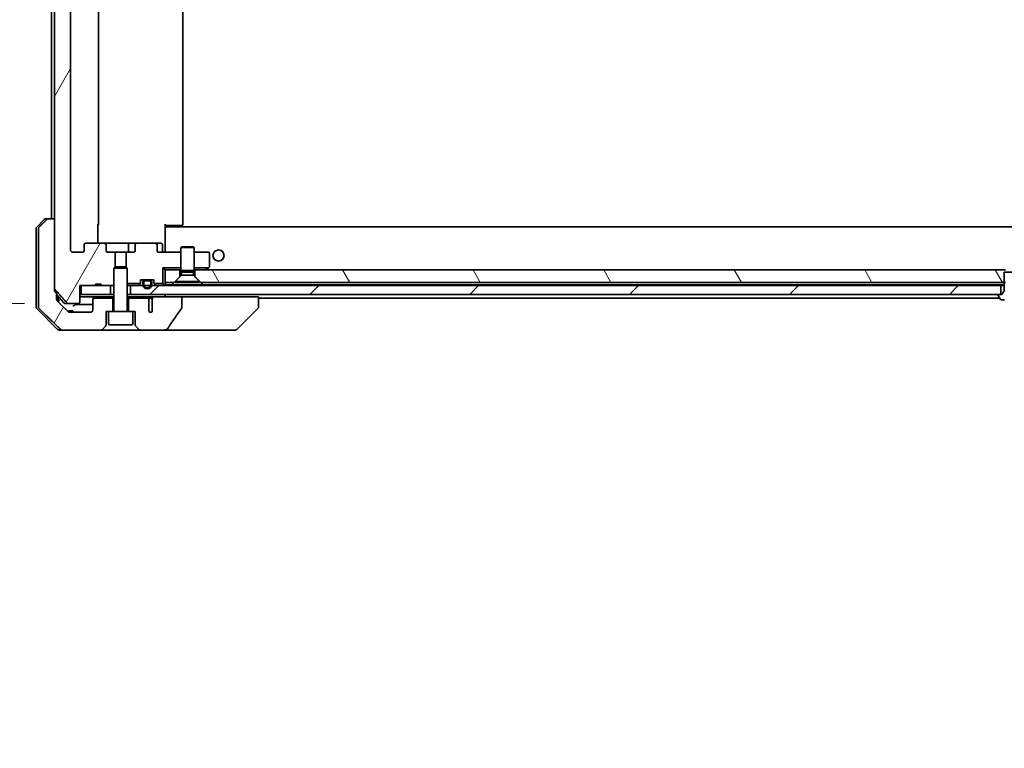
# Model space of a CAD drawing. Units: millimetres. Extents: x 94 to 12471, y 52 to 2300.
# Drawn here: x 5199 to 5420, y 465 to 629 of the extents above; entities that cross this region are included whole.
import ezdxf

# ---------------------------------------------------------------- set-up
doc = ezdxf.new("R2010")
doc.units = ezdxf.units.MM
doc.header["$LTSCALE"] = 6.5
doc.layers.get('Defpoints').update_dxf_attribs({"lineweight": 25})
for name, color, linetype, lineweight in [('Dimension (ISO)', 7, 'Continuous', 18), ('Hatch (ISO)', 1, 'Continuous', 18), ('Visible (ISO)', 7, 'Continuous', 35)]:
    doc.layers.add(name, color=color, linetype=linetype, lineweight=lineweight)
doc.styles.add('Note Text (TK)', font='MS PGothic.ttf')
doc.dimstyles.new('Default - Method 1b (TK)', dxfattribs={"dimscale": 6.5, "dimtxt": 2.5, "dimasz": 2.5, "dimexe": 1, "dimexo": 1.5, "dimgap": 1, "dimtad": 1, "dimdsep": 46, "dimtxsty": 'Note Text (TK)', "dimblk": 'OPEN', "dimcen": 0.09, "dimdle": 5, "dimclrd": 100, "dimclre": 100, "dimclrt": 7, "dimadec": 1, "dimazin": 1, "dimtfac": 1, "dimtmove": 0, "dimatfit": 3, "dimldrblk": 'OPEN', "dimfxl": 1, "dimtolj": 1, "dimlwd": -1, "dimlwe": -1, "dimarcsym": 0})
pattern_1 = [(60, (2529.75, -12), (-21.99704, 12.7), [])]

# ---------------------------------------------------------------- blocks, each defined once
blk = doc.blocks.new('_Open')
at = {"color": 0, "linetype": 'ByBlock', "lineweight": -2}
for p, q in [((-1, 0.167), (0, 0)), ((-1, -0.167), (0, 0)), ((0, 0), (-1, 0))]:
    blk.add_line(p, q, dxfattribs=at)
blk = doc.blocks.new('*D44')
at = {"layer": 'Defpoints', "color": 0}
for p in [(5123.67, 786.84), (5210.01, 786.84), (5210.01, 565.34)]:
    blk.add_point(p, dxfattribs=at)
at = {"layer": 'Dimension (ISO)', "color": 100}
for p, q in [((5200.26, 786.84), (5117.17, 786.84)), ((5123.67, 584.84), (5123.67, 767.34)), ((5200.26, 565.34), (5117.17, 565.34))]:
    blk.add_line(p, q, dxfattribs=at)
at = {"layer": 'Dimension (ISO)', "color": 100, "xscale": 19.5, "yscale": 19.5, "zscale": 19.5}
for p, rotation in [((5123.67, 786.84), 90), ((5123.67, 565.34), 270)]:
    blk.add_blockref('_Open', p, dxfattribs=dict(at, rotation=rotation))
at = {"layer": 'Dimension (ISO)', "color": 7, "insert": (5104.6, 465.35), "char_height": 16.25, "attachment_point": 4, "rotation": 90, "style": 'Note Text (TK)'}
blk.add_mtext('\\A1;\\fMS PGothic|b0|i0;{\\H19.9200;221.5±0.5 (ケース外形 / External)}', dxfattribs=at)

msp = doc.modelspace()

# ---------------------------------------------------------------- hatches: boundary and pattern name
at = {"layer": 'Hatch (ISO)'}
h = msp.add_hatch(dxfattribs=at)
h.set_pattern_fill('ANSI31', color=256, scale=203.2, angle=14.999978, style=0)
h.set_pattern_definition(pattern_1)
edge = h.paths.add_edge_path()
edge.add_ellipse((5214.0658, 773.6439), major_axis=(-0.4243, 0), ratio=0.70710678, start_angle=0, end_angle=90)
edge.add_line((5214.0658, 773.3439), (5218.1671, 773.3439))
edge.add_ellipse((5218.1671, 773.6439), major_axis=(0.4243, 0), ratio=0.70710678, start_angle=270, end_angle=360)
edge.add_line((5218.5913, 773.6439), (5218.5913, 775.0439))
edge.add_ellipse((5219.0156, 775.0439), major_axis=(-0.4243, 0), ratio=0.70710678, start_angle=270, end_angle=360, ccw=False)
edge.add_line((5219.0156, 775.3439), (5220.6121, 775.3439))
edge.add_line((5220.6121, 775.3439), (5220.6121, 778.6801))
edge.add_line((5220.6121, 778.6801), (5220.3416, 778.9506))
edge.add_line((5220.3416, 778.9506), (5220.3416, 782.6144))
edge.add_line((5220.3416, 782.6144), (5220.1121, 782.8439))
edge.add_line((5220.1121, 782.8439), (5219.5916, 782.8439))
edge.add_line((5219.5916, 782.8439), (5217.5029, 782.8439))
edge.add_line((5217.5029, 782.8439), (5217.5029, 782.5439))
edge.add_line((5217.5029, 782.5439), (5216.219, 782.5439))
edge.add_line((5216.219, 782.5439), (5216.219, 782.8439))
edge.add_line((5216.219, 782.8439), (5213.018, 782.8439))
edge.add_line((5213.018, 782.8439), (5212.6994, 782.8439))
edge.add_line((5212.6994, 782.8439), (5212.6994, 786.5439))
edge.add_spline(control_points=[(5212.6994, 786.5439), (5212.6994, 786.5803), (5212.6906, 786.6229), (5212.6615, 786.6908), (5212.6358, 786.7276), (5212.5809, 786.7806), (5212.5416, 786.8057), (5212.4686, 786.8349), (5212.4215, 786.8439), (5212.3816, 786.8439)], knot_values=[-0.09145768, -0.09145768, -0.09145768, -0.09145768, -0.08055624, -0.08055624, -0.0693195, -0.0693195, -0.05767651, -0.05767651, -0.04570492, -0.04570492, -0.04570492, -0.04570492], degree=3, periodic=0)
edge.add_line((5212.3816, 786.8439), (5210.0073, 786.8439))
edge.add_spline(control_points=[(5210.0073, 786.8439), (5209.9682, 786.8439), (5209.9221, 786.835), (5209.8503, 786.806), (5209.8117, 786.781), (5209.7791, 786.7492), (5209.7739, 786.7438), (5209.7688, 786.738)], knot_values=[0.13619479, 0.13619479, 0.13619479, 0.13619479, 0.14793399, 0.14793399, 0.15941852, 0.15941852, 0.16160336, 0.16160336, 0.16160336, 0.16160336], degree=3, periodic=0)
edge.add_spline(control_points=[(5209.7688, 786.738), (5208.4959, 785.2983), (5207.0341, 783.6279)], knot_values=[0, 0, 0, 0.41414089, 0.41414089, 0.41414089], weights=[1, 1.0025698, 1], degree=2, periodic=0)
edge.add_spline(control_points=[(5207.0341, 783.6279), (5207.0134, 783.6042), (5206.9953, 783.5748), (5206.9694, 783.5136), (5206.9607, 783.4705), (5206.9607, 783.4338)], knot_values=[-0.01993624, -0.01993624, -0.01993624, -0.01993624, -0.01099754, -0.01099754, 0, 0, 0, 0], degree=3, periodic=0)
edge.add_line((5206.9607, 783.4338), (5206.9607, 767.8439))
edge.add_line((5206.9607, 767.8439), (5206.9607, 584.3439))
edge.add_line((5206.9607, 584.3439), (5206.9607, 568.754))
edge.add_spline(control_points=[(5206.9607, 568.754), (5206.9607, 568.7174), (5206.9694, 568.6743), (5206.9953, 568.613), (5207.0134, 568.5837), (5207.0341, 568.5599)], knot_values=[0, 0, 0, 0, 0.01099754, 0.01099754, 0.01993624, 0.01993624, 0.01993624, 0.01993624], degree=3, periodic=0)
edge.add_spline(control_points=[(5207.0341, 568.5599), (5208.4959, 566.8896), (5209.7688, 565.4498)], knot_values=[0, 0, 0, 0.41414089, 0.41414089, 0.41414089], weights=[1, 1.0025698, 1], degree=2, periodic=0)
edge.add_spline(control_points=[(5209.7688, 565.4498), (5209.7739, 565.4441), (5209.7791, 565.4386), (5209.8117, 565.4068), (5209.8503, 565.3818), (5209.9221, 565.3528), (5209.9682, 565.3439), (5210.0073, 565.3439)], knot_values=[0.01996959, 0.01996959, 0.01996959, 0.01996959, 0.02215443, 0.02215443, 0.03363896, 0.03363896, 0.04537816, 0.04537816, 0.04537816, 0.04537816], degree=3, periodic=0)
edge.add_line((5210.0073, 565.3439), (5212.3816, 565.3439))
edge.add_spline(control_points=[(5212.3816, 565.3439), (5212.4215, 565.3439), (5212.4686, 565.3529), (5212.5416, 565.3822), (5212.5809, 565.4072), (5212.6358, 565.4602), (5212.6615, 565.4971), (5212.6906, 565.5649), (5212.6994, 565.6076), (5212.6994, 565.6439)], knot_values=[0.04570492, 0.04570492, 0.04570492, 0.04570492, 0.05767651, 0.05767651, 0.0693195, 0.0693195, 0.08055624, 0.08055624, 0.09145768, 0.09145768, 0.09145768, 0.09145768], degree=3, periodic=0)
edge.add_line((5212.6994, 565.6439), (5212.6994, 569.3439))
edge.add_line((5212.6994, 569.3439), (5213.018, 569.3439))
edge.add_line((5213.018, 569.3439), (5216.219, 569.3439))
edge.add_line((5216.219, 569.3439), (5216.219, 569.6439))
edge.add_line((5216.219, 569.6439), (5217.5029, 569.6439))
edge.add_line((5217.5029, 569.6439), (5217.5029, 569.3439))
edge.add_line((5217.5029, 569.3439), (5219.5916, 569.3439))
edge.add_line((5219.5916, 569.3439), (5220.1121, 569.3439))
edge.add_line((5220.1121, 569.3439), (5220.3416, 569.5734))
edge.add_line((5220.3416, 569.5734), (5220.3416, 573.2372))
edge.add_line((5220.3416, 573.2372), (5220.6121, 573.5077))
edge.add_line((5220.6121, 573.5077), (5220.6121, 576.8439))
edge.add_line((5220.6121, 576.8439), (5219.0156, 576.8439))
edge.add_ellipse((5219.0156, 577.1439), major_axis=(-0.4243, 0), ratio=0.70710678, start_angle=0, end_angle=90, ccw=False)
edge.add_line((5218.5913, 577.1439), (5218.5913, 578.5439))
edge.add_ellipse((5218.1671, 578.5439), major_axis=(0.4243, 0), ratio=0.70710678, start_angle=0, end_angle=90)
edge.add_line((5218.1671, 578.8439), (5214.0658, 578.8439))
edge.add_ellipse((5214.0658, 578.5439), major_axis=(-0.4243, 0), ratio=0.70710678, start_angle=270, end_angle=360)
edge.add_line((5213.6416, 578.5439), (5213.6416, 577.1439))
edge.add_ellipse((5213.2173, 577.1439), major_axis=(0.4243, 0), ratio=0.70710678, start_angle=270, end_angle=360, ccw=False)
edge.add_line((5213.2173, 576.8439), (5211.1174, 576.8439))
edge.add_spline(control_points=[(5211.1174, 576.8439), (5211.0517, 576.8439), (5210.9743, 576.8588), (5210.8539, 576.9073), (5210.7893, 576.949), (5210.6988, 577.037), (5210.6563, 577.0984), (5210.6082, 577.2117), (5210.5935, 577.2831), (5210.5935, 577.3439)], knot_values=[-0.07583565, -0.07583565, -0.07583565, -0.07583565, -0.05612538, -0.05612538, -0.03690891, -0.03690891, -0.01823982, -0.01823982, 0, 0, 0, 0], degree=3, periodic=0)
edge.add_line((5210.5935, 577.3439), (5210.5935, 774.8439))
edge.add_spline(control_points=[(5210.5935, 774.8439), (5210.5935, 774.9047), (5210.6082, 774.9762), (5210.6563, 775.0894), (5210.6988, 775.1508), (5210.7893, 775.2389), (5210.8539, 775.2806), (5210.9743, 775.3291), (5211.0517, 775.3439), (5211.1174, 775.3439)], knot_values=[0, 0, 0, 0, 0.01823982, 0.01823982, 0.03690891, 0.03690891, 0.05612538, 0.05612538, 0.07583565, 0.07583565, 0.07583565, 0.07583565], degree=3, periodic=0)
edge.add_line((5211.1174, 775.3439), (5213.2173, 775.3439))
edge.add_ellipse((5213.2173, 775.0439), major_axis=(0.4243, 0), ratio=0.70710678, start_angle=0, end_angle=90, ccw=False)
edge.add_line((5213.6416, 775.0439), (5213.6416, 773.6439))
h = msp.add_hatch(dxfattribs=at)
h.set_pattern_fill('ANSI31', color=256, scale=203.2, angle=14.999978, style=0)
h.set_pattern_definition(pattern_1)
edge = h.paths.add_edge_path()
edge.add_spline(control_points=[(5205.63, 584.3439), (5205.5661, 584.3439), (5205.4908, 584.3292), (5205.374, 584.2816), (5205.3117, 584.2411), (5205.2669, 584.1975)], knot_values=[0.22522075, 0.22522075, 0.22522075, 0.22522075, 0.2443987, 0.2443987, 0.26304511, 0.26304511, 0.26304511, 0.26304511], degree=3, periodic=0)
edge.add_spline(control_points=[(5205.2669, 584.1975), (5204.4249, 583.3772), (5203.5179, 582.4904)], knot_values=[0, 0, 0, 0.24440136, 0.24440136, 0.24440136], weights=[1, 1.00072361, 1], degree=2, periodic=0)
edge.add_spline(control_points=[(5203.5179, 582.4904), (5203.5174, 582.4898), (5203.5169, 582.4893), (5203.4722, 582.4453), (5203.4304, 582.3838), (5203.3827, 582.2701), (5203.3682, 582.1981), (5203.3682, 582.1368)], knot_values=[-0.03719323, -0.03719323, -0.03719323, -0.03719323, -0.03696862, -0.03696862, -0.01837922, -0.01837922, 0, 0, 0, 0], degree=3, periodic=0)
edge.add_line((5203.3682, 582.1368), (5203.3682, 566.8439))
edge.add_line((5203.3682, 566.8439), (5203.3682, 564.551))
edge.add_spline(control_points=[(5203.3682, 564.551), (5203.3682, 564.4898), (5203.3827, 564.4177), (5203.4304, 564.3041), (5203.4722, 564.2426), (5203.5169, 564.1985), (5203.5174, 564.198), (5203.5179, 564.1975)], knot_values=[0, 0, 0, 0, 0.01837922, 0.01837922, 0.03696862, 0.03696862, 0.03719323, 0.03719323, 0.03719323, 0.03719323], degree=3, periodic=0)
edge.add_spline(control_points=[(5203.5179, 564.1975), (5206.2037, 561.5713), (5208.3595, 559.4904)], knot_values=[0, 0, 0, 0.6752619, 0.6752619, 0.6752619], weights=[1, 1.00639972, 1], degree=2, periodic=0)
edge.add_spline(control_points=[(5208.3595, 559.4904), (5208.4046, 559.4468), (5208.4673, 559.4064), (5208.585, 559.3587), (5208.6613, 559.3439), (5208.726, 559.3439)], knot_values=[0.03729205, 0.03729205, 0.03729205, 0.03729205, 0.05598576, 0.05598576, 0.07540603, 0.07540603, 0.07540603, 0.07540603], degree=3, periodic=0)
edge.add_line((5208.726, 559.3439), (5217.3845, 559.3439))
edge.add_ellipse((5217.3845, 559.8439), major_axis=(0.5, 0), ratio=1, start_angle=270, end_angle=315)
edge.add_line((5217.738, 559.4904), (5218.4451, 560.1975))
edge.add_ellipse((5218.0916, 560.551), major_axis=(0.3536, 0.3536), ratio=1, start_angle=270, end_angle=315)
edge.add_line((5218.5916, 560.551), (5218.5916, 563.5439))
edge.add_line((5218.5916, 563.5439), (5219.0916, 563.5439))
edge.add_line((5219.0916, 563.5439), (5220.0916, 563.5439))
edge.add_line((5220.0916, 563.5439), (5220.0916, 566.5439))
edge.add_line((5220.0916, 566.5439), (5215.8916, 566.5439))
edge.add_ellipse((5215.8916, 566.2439), major_axis=(-0.3, 0), ratio=1, start_angle=270, end_angle=360)
edge.add_line((5215.5916, 566.2439), (5215.5916, 563.8439))
edge.add_ellipse((5215.0916, 563.8439), major_axis=(0, -0.5), ratio=1, start_angle=0, end_angle=90, ccw=False)
edge.add_line((5215.0916, 563.3439), (5210.4512, 563.3439))
edge.add_spline(control_points=[(5210.4512, 563.3439), (5210.3858, 563.3439), (5210.3088, 563.3587), (5210.1902, 563.4066), (5210.1274, 563.4468), (5210.0819, 563.4904)], knot_values=[0.22727455, 0.22727455, 0.22727455, 0.22727455, 0.24689152, 0.24689152, 0.26562314, 0.26562314, 0.26562314, 0.26562314], degree=3, periodic=0)
edge.add_spline(control_points=[(5210.0819, 563.4904), (5208.9326, 564.5917), (5207.6279, 565.8543)], knot_values=[0, 0, 0, 0.34073966, 0.34073966, 0.34073966], weights=[1, 1.00216621, 1], degree=2, periodic=0)
edge.add_spline(control_points=[(5207.6279, 565.8543), (5207.5829, 565.8979), (5207.5402, 565.9597), (5207.4915, 566.0739), (5207.4767, 566.1463), (5207.4767, 566.2079)], knot_values=[-0.03725798, -0.03725798, -0.03725798, -0.03725798, -0.01847263, -0.01847263, 0, 0, 0, 0], degree=3, periodic=0)
edge.add_line((5207.4767, 566.2079), (5207.4767, 566.8439))
edge.add_line((5207.4767, 566.8439), (5207.4767, 567.5546))
edge.add_spline(control_points=[(5207.4767, 567.5546), (5207.2577, 567.8044), (5207.0341, 568.0599)], knot_values=[0, 0, 0, 0.06716802, 0.06716802, 0.06716802], weights=[1, 1.00005991, 1], degree=2, periodic=0)
edge.add_spline(control_points=[(5207.0341, 568.0599), (5207.0134, 568.0837), (5206.9953, 568.113), (5206.9694, 568.1743), (5206.9607, 568.2174), (5206.9607, 568.254)], knot_values=[-0.01993624, -0.01993624, -0.01993624, -0.01993624, -0.01099754, -0.01099754, 0, 0, 0, 0], degree=3, periodic=0)
edge.add_line((5206.9607, 568.254), (5206.9607, 568.754))
edge.add_line((5206.9607, 568.754), (5206.9607, 584.3439))
edge.add_line((5206.9607, 584.3439), (5205.63, 584.3439))
h = msp.add_hatch(dxfattribs=at)
h.set_pattern_fill('ANSI31', color=256, scale=203.2, angle=75.000175, style=0)
h.set_pattern_definition([(120.0002, (2529.75, -12), (-21.997, -12.70007), [])])
h.paths.add_polyline_path([(5420.6121, 570.0439), (5420.6121, 572.3439), (5420.6121, 572.8439), (5238.5416, 572.8439), (5238.5416, 571.3439), (5239.8416, 570.0439), (5420.3416, 570.0439)])
h = msp.add_hatch(dxfattribs=at)
h.set_pattern_fill('ANSI31', color=256, scale=203.2, style=0)
h.set_pattern_definition([(45, (2529.75, -12), (-17.96051, 17.96051), [])])
h.paths.add_polyline_path([(5224.0916, 569.3439), (5224.0916, 567.3439), (5419.0416, 567.3439), (5419.5916, 567.3439), (5419.5916, 569.3439), (5228.8016, 569.3439), (5228.591, 569.3439), (5227.0922, 569.3439), (5226.8816, 569.3439)])

# ---------------------------------------------------------------- linework, layer by layer
at = {"layer": 'Visible (ISO)'}
for p, q in [((5206.9607, 783.4338), (5206.9607, 568.754)), ((5210.5935, 577.3439), (5210.5935, 774.8439)), ((5206.3416, 767.8439), (5206.3416, 584.3439)), ((5216.8416, 583.1439), (5216.8416, 769.0439)), ((5235.8416, 583.1439), (5235.8416, 769.0439)), ((5202.988, 582.4904), (5204.6951, 584.1975)), ((5205.0487, 584.3439), (5205.63, 584.3439)), ((5206.9607, 584.3439), (5205.63, 584.3439)), ((5206.9607, 568.254), (5206.9607, 584.3439)), ((5202.8416, 582.1368), (5202.8416, 566.8439)), ((5203.3682, 582.1368), (5203.3682, 566.8439)), ((5216.7517, 583.1439), (5216.7517, 578.8439)), ((5231.8416, 583.1439), (5231.8416, 582.458)), ((5232.2558, 582.8439), (5231.8416, 582.8439)), ((5611.8416, 582.5439), (5231.8416, 582.5439)), ((5231.8416, 582.2439), (5231.8416, 582.458)), ((5231.8416, 577.069), (5231.8416, 582.2439)), ((5232.0916, 582.8439), (5232.0916, 582.5439)), ((5232.2558, 582.8439), (5234.6345, 582.8439)), ((5234.7759, 582.8439), (5234.6345, 582.8439)), ((5234.7759, 582.8439), (5235.483, 582.8439)), ((5235.5416, 582.8439), (5235.483, 582.8439)), ((5213.6416, 578.5439), (5213.6416, 577.1439)), ((5218.1671, 578.8439), (5214.0658, 578.8439)), ((5223.3361, 578.8439), (5218.1671, 578.8439)), ((5218.5913, 577.1439), (5218.5913, 578.5439)), ((5225.5161, 578.8439), (5223.3361, 578.8439)), ((5223.6361, 578.5439), (5223.6361, 577.1439)), ((5225.0918, 578.5439), (5225.0918, 577.1439)), ((5229.6173, 578.8439), (5225.5161, 578.8439)), ((5230.9403, 578.8439), (5229.6173, 578.8439)), ((5230.0416, 577.1439), (5230.0416, 578.5439)), ((5231.2403, 577.1439), (5231.2403, 578.5439)), ((5235.6483, 578.0473), (5235.3416, 577.8939)), ((5238.3416, 577.8939), (5235.3416, 577.8939)), ((5235.3416, 572.6973), (5235.3416, 577.8939)), ((5235.6483, 578.0473), (5238.0348, 578.0473)), ((5238.0348, 578.0473), (5238.3416, 577.8939)), ((5238.3416, 572.6973), (5238.3416, 577.8939)), ((5213.2173, 576.8439), (5211.1174, 576.8439)), ((5220.6121, 576.8439), (5219.0156, 576.8439)), ((5220.6121, 573.5077), (5220.6121, 576.8439)), ((5220.6121, 576.8439), (5223.0711, 576.8439)), ((5224.6676, 576.8439), (5223.0711, 576.8439)), ((5223.0711, 576.8439), (5223.0711, 573.5077)), ((5235.3416, 576.8439), (5230.4658, 576.8439)), ((5231.8416, 577.069), (5231.8416, 576.8517)), ((5241.5416, 576.8439), (5238.3416, 576.8439)), ((5241.8416, 573.6939), (5241.8416, 576.5439)), ((5220.6483, 573.5439), (5220.3416, 573.2372)), ((5223.3416, 573.2372), (5220.3416, 573.2372)), ((5220.3416, 563.6439), (5220.3416, 573.2372)), ((5220.6483, 573.5439), (5223.0348, 573.5439)), ((5223.0348, 573.5439), (5223.3416, 573.2372)), ((5223.3416, 563.6439), (5223.3416, 573.2372)), ((5231.3416, 573.3439), (5231.3416, 569.8439)), ((5235.3416, 573.3439), (5231.3416, 573.3439)), ((5231.8416, 572.8439), (5231.3416, 573.3439)), ((5241.5749, 573.3439), (5238.3416, 573.3439)), ((5241.5749, 573.3439), (5240.9882, 572.9039)), ((5241.5749, 573.3439), (5241.7216, 573.4539)), ((5231.8416, 572.8439), (5231.8416, 570.0439)), ((5235.1416, 572.8439), (5231.8416, 572.8439)), ((5233.8416, 570.0439), (5235.1416, 571.3439)), ((5235.4949, 571.6973), (5234.0916, 570.2939)), ((5235.1416, 571.3439), (5235.1416, 572.8439)), ((5235.1416, 572.8439), (5235.3416, 572.8439)), ((5238.3416, 572.6973), (5235.3416, 572.6973)), ((5235.4949, 572.3906), (5235.3416, 572.6973)), ((5238.1882, 572.3906), (5235.4949, 572.3906)), ((5235.4949, 571.6973), (5235.4949, 572.3906)), ((5238.1882, 571.6973), (5235.4949, 571.6973)), ((5238.1882, 572.3906), (5238.3416, 572.6973)), ((5238.1882, 571.6973), (5238.1882, 572.3906)), ((5238.1882, 571.6973), (5239.5916, 570.2939)), ((5238.3416, 572.8439), (5238.5416, 572.8439)), ((5420.6121, 572.8439), (5238.5416, 572.8439)), ((5238.5416, 572.8439), (5238.5416, 571.3439)), ((5238.5416, 571.3439), (5239.8416, 570.0439)), ((5240.9082, 572.8439), (5240.9882, 572.9039)), ((5423.3416, 572.3439), (5420.3416, 572.3439)), ((5420.3416, 572.3439), (5420.3416, 568.1439)), ((5212.6994, 565.6439), (5212.6994, 569.3439)), ((5212.6994, 569.3439), (5216.219, 569.3439)), ((5213.018, 569.3439), (5213.018, 567.3439)), ((5219.5916, 569.3439), (5213.018, 569.3439)), ((5216.219, 569.3439), (5216.219, 569.6439)), ((5217.5029, 569.6439), (5216.219, 569.6439)), ((5217.5029, 569.3439), (5216.219, 569.3439)), ((5217.5029, 569.3439), (5217.5029, 569.6439)), ((5217.5029, 569.3439), (5220.1121, 569.3439)), ((5219.5916, 567.3439), (5219.5916, 569.3439)), ((5220.1121, 569.3439), (5220.3416, 569.5734)), ((5220.1121, 569.3439), (5220.3416, 569.3439)), ((5226.3146, 569.8439), (5223.3416, 569.8439)), ((5223.3416, 569.3439), (5223.4972, 569.3439)), ((5224.0353, 569.3439), (5223.4972, 569.3439)), ((5224.0353, 569.3439), (5224.0916, 569.3439)), ((5224.0916, 569.3439), (5224.0916, 567.3439)), ((5419.5916, 569.3439), (5224.0916, 569.3439)), ((5225.9294, 569.4318), (5226.2537, 569.756)), ((5226.3416, 569.9682), (5226.3416, 570.6439)), ((5226.3416, 570.6439), (5229.3416, 570.6439)), ((5226.8416, 570.1239), (5226.8416, 569.6239)), ((5227.0416, 569.6239), (5227.0416, 570.1239)), ((5227.0416, 570.1239), (5227.0416, 569.6239)), ((5228.3416, 570.6239), (5227.3416, 570.6239)), ((5227.3416, 570.4239), (5228.3416, 570.4239)), ((5228.3416, 570.4239), (5227.3416, 570.4239)), ((5228.2916, 570.6439), (5227.3916, 570.6439)), ((5227.3916, 570.6439), (5227.3916, 570.6239)), ((5227.3916, 570.6239), (5228.2916, 570.6239)), ((5228.2916, 570.6239), (5228.2916, 570.6439)), ((5228.6416, 570.1239), (5228.6416, 569.6239)), ((5228.6416, 569.6239), (5228.6416, 570.1239)), ((5228.8416, 569.6239), (5228.8416, 570.1239)), ((5229.3416, 570.6439), (5229.3416, 569.9682)), ((5231.3416, 569.8439), (5229.3685, 569.8439)), ((5229.7537, 569.4318), (5229.4294, 569.756)), ((5231.7537, 569.4318), (5231.3416, 569.8439)), ((5231.8416, 570.0439), (5233.8416, 570.0439)), ((5231.8416, 569.5439), (5231.8416, 570.0439)), ((5233.3775, 569.5439), (5231.8416, 569.5439)), ((5240.3057, 569.5439), (5233.3775, 569.5439)), ((5239.5916, 570.2939), (5234.0916, 570.2939)), ((5234.0916, 570.0473), (5234.0916, 570.2939)), ((5239.5916, 570.0473), (5234.0916, 570.0473)), ((5239.5916, 570.0473), (5239.5916, 570.2939)), ((5239.8416, 570.0439), (5420.6121, 570.0439)), ((5420.1859, 569.5439), (5240.3057, 569.5439)), ((5419.5916, 567.3439), (5419.5916, 569.3439)), ((5419.5916, 569.3439), (5420.3416, 569.3439)), ((5420.1859, 569.5439), (5420.3416, 569.5439)), ((5202.8416, 566.8439), (5202.8416, 564.551)), ((5203.3682, 566.8439), (5203.3682, 564.551)), ((5207.4767, 566.8439), (5207.4767, 567.5546)), ((5209.0517, 565.4498), (5207.4767, 567.3061)), ((5207.4767, 566.2079), (5207.4767, 566.8439)), ((5207.8416, 566.8439), (5207.8416, 566.8761)), ((5207.8416, 565.6477), (5207.8416, 566.8439)), ((5213.018, 567.3439), (5212.6994, 567.3439)), ((5212.6994, 566.8439), (5220.3416, 566.8439)), ((5213.018, 567.3439), (5219.5916, 567.3439)), ((5220.0916, 566.5439), (5215.8916, 566.5439)), ((5220.3416, 567.3439), (5219.5916, 567.3439)), ((5220.0916, 563.5439), (5220.0916, 566.5439)), ((5220.3416, 566.5439), (5220.0916, 566.5439)), ((5224.0916, 567.3439), (5223.3416, 567.3439)), ((5223.3416, 566.8439), (5224.3852, 566.8439)), ((5223.5916, 566.5439), (5223.3416, 566.5439)), ((5227.8552, 566.5439), (5223.5916, 566.5439)), ((5223.5916, 566.5439), (5223.5916, 563.5439)), ((5224.0916, 567.3439), (5419.5916, 567.3439)), ((5224.3852, 566.8439), (5226.5562, 566.8439)), ((5226.5562, 566.8439), (5229.4369, 566.8439)), ((5228.4297, 566.5439), (5227.8552, 566.5439)), ((5228.9668, 566.3067), (5228.9668, 565.0737)), ((5235.6012, 566.8439), (5229.4369, 566.8439)), ((5231.8416, 566.8439), (5231.8416, 567.3439)), ((5251.3601, 566.8439), (5235.6012, 566.8439)), ((5235.6012, 564.4391), (5235.6012, 566.8439)), ((5251.3601, 566.8439), (5252.8416, 566.8439)), ((5252.8416, 564.5511), (5252.8416, 566.8439)), ((5252.8416, 566.5439), (5419.3316, 566.5439)), ((5418.9416, 567.2439), (5418.9416, 567.2032)), ((5418.9739, 567.0942), (5419.5324, 566.2349)), ((5419.8416, 567.3439), (5419.0416, 567.3439)), ((5420.3416, 568.1439), (5419.8416, 567.3439)), ((5202.988, 564.1975), (5207.6951, 559.4904)), ((5210.0073, 565.3439), (5209.2805, 565.3439)), ((5210.0073, 565.3439), (5212.3816, 565.3439)), ((5215.5916, 566.2439), (5215.5916, 563.8439)), ((5228.2089, 563.5221), (5228.2089, 566.2439)), ((5228.958, 564.9877), (5228.958, 563.5037)), ((5247.988, 559.4904), (5252.6951, 564.1975)), ((5252.8416, 564.551), (5252.8416, 564.5511)), ((5419.7001, 566.1439), (5420.3982, 566.1439)), ((5210.1362, 563.6439), (5210.2756, 563.6439)), ((5210.1362, 563.4451), (5210.1362, 563.6439)), ((5210.2756, 563.6439), (5210.3672, 563.6439)), ((5210.2756, 563.373), (5210.2756, 563.6439)), ((5210.3672, 563.6439), (5211.0374, 563.6439)), ((5210.3672, 563.3504), (5210.3672, 563.6439)), ((5215.0916, 563.3439), (5210.4512, 563.3439)), ((5211.0374, 563.6439), (5211.1395, 563.6439)), ((5211.0374, 563.3439), (5211.0374, 563.6439)), ((5211.1395, 563.3439), (5211.1395, 563.6439)), ((5218.5916, 560.551), (5218.5916, 563.5439)), ((5218.5916, 563.5439), (5219.0916, 563.5439)), ((5224.5916, 563.5439), (5219.0916, 563.5439)), ((5219.0916, 560.8439), (5219.0916, 563.5439)), ((5224.5916, 560.8439), (5224.5916, 563.5439)), ((5224.5916, 563.5439), (5225.0916, 563.5439)), ((5225.0916, 563.5439), (5225.0916, 560.551)), ((5217.738, 559.4904), (5218.4451, 560.1975)), ((5224.2916, 560.5439), (5219.3916, 560.5439)), ((5225.238, 560.1975), (5225.9451, 559.4904)), ((5208.726, 559.3439), (5208.0487, 559.3439)), ((5208.726, 559.3439), (5217.3845, 559.3439)), ((5217.3845, 559.3439), (5226.2987, 559.3439)), ((5226.2987, 559.3439), (5231.6215, 559.3439)), ((5231.6215, 559.3439), (5246.6588, 559.3439)), ((5246.6588, 559.3439), (5247.6345, 559.3439))]:
    msp.add_line(p, q, dxfattribs=at)
msp.add_circle((5243.8416, 576.0939), 1.25, dxfattribs=at)
for centre, radius, start, end in [((5205.0487, 583.8439), 0.5, 90, 135), ((5203.3416, 582.1368), 0.5, 135, 180), ((5216.5416, 583.1439), 0.3, 314.475087, 0), ((5235.5416, 583.1439), 0.3, 270, 0), ((5223.3361, 578.5439), 0.3, 0, 90), ((5230.9403, 578.5439), 0.3, 0, 90), ((5223.9361, 577.1439), 0.3, 180, 270), ((5231.5403, 577.1439), 0.3, 180, 270), ((5241.5416, 576.5439), 0.3, 0, 90), ((5241.5416, 573.6939), 0.3, 306.869898, 0), ((5240.8082, 573.1439), 0.3, 270, 306.869898), ((5225.7173, 569.6439), 0.3, 270, 315), ((5226.0416, 569.9682), 0.3, 315, 335.530199), ((5226.0416, 569.9682), 0.3, 335.530199, 0), ((5227.3416, 570.1239), 0.5, 90, 180), ((5227.8416, 569.6239), 1, 180, 0), ((5227.3416, 570.1239), 0.3, 90, 180), ((5227.3416, 570.1239), 0.3, 90, 180), ((5227.8416, 569.6239), 0.8, 180, 0), ((5227.8416, 569.6239), 0.8, 180, 0), ((5228.3416, 570.1239), 0.5, 0, 90), ((5228.3416, 570.1239), 0.3, 0, 90), ((5228.3416, 570.1239), 0.3, 0, 90), ((5229.6416, 569.9682), 0.3, 180, 204.469801), ((5229.6416, 569.9682), 0.3, 204.469801, 225), ((5229.9658, 569.6439), 0.3, 225, 270), ((5231.5416, 569.6439), 0.3, 270, 315), ((5231.5416, 569.6439), 0.3, 315, 0), ((5215.8916, 566.2439), 0.3, 90, 180), ((5419.0416, 567.2439), 0.1, 90, 180), ((5419.1416, 567.2032), 0.2, 180, 213.023868), ((5203.3416, 564.551), 0.5, 180, 225), ((5209.2805, 565.6439), 0.3, 220.3141, 270), ((5252.3416, 564.551), 0.5, 315, 0), ((5419.7001, 566.3439), 0.2, 213.023868, 270), ((5215.0916, 563.8439), 0.5, 270, 0), ((5220.2416, 563.6439), 0.1, 270, 0), ((5223.4416, 563.6439), 0.1, 180, 270), ((5228.5916, 563.8439), 0.5, 220.064819, 317.120325), ((5218.0916, 560.551), 0.5, 315, 0), ((5219.3916, 560.8439), 0.3, 180, 270), ((5224.2916, 560.8439), 0.3, 270, 0), ((5225.5916, 560.551), 0.5, 180, 225), ((5208.0487, 559.8439), 0.5, 225, 270), ((5217.3845, 559.8439), 0.5, 270, 315), ((5226.2987, 559.8439), 0.5, 225, 270), ((5247.6345, 559.8439), 0.5, 270, 315)]:
    msp.add_arc(centre, radius, start, end, dxfattribs=at)
for centre, major_axis, start_param, end_param in [((5214.0658, 578.5439), (-0.4243, 0), 4.71238898, 6.28318531), ((5218.1671, 578.5439), (0.4243, 0), 0, 1.57079633), ((5225.5161, 578.5439), (-0.4243, 0), 4.71238898, 6.28318531), ((5229.6173, 578.5439), (0.4243, 0), 0, 1.57079633), ((5213.2173, 577.1439), (0.4243, 0), 4.71238898, 6.28318531), ((5219.0156, 577.1439), (-0.4243, 0), 0, 1.57079633), ((5224.6676, 577.1439), (0.4243, 0), 4.71238898, 6.28318531), ((5230.4658, 577.1439), (-0.4243, 0), 0, 1.57079633)]:
    msp.add_ellipse(centre, major_axis=major_axis, ratio=0.70710678, start_param=start_param, end_param=end_param, dxfattribs=at)
for points, weights in [([(5205.2669, 584.1975), (5204.4249, 583.3772), (5203.5179, 582.4904)], [1, 1.00072360784, 1]), ([(5207.0341, 568.5599), (5208.4959, 566.8896), (5209.7688, 565.4498)], [1, 1.00256979727, 1]), ([(5207.4767, 567.5546), (5207.2577, 567.8044), (5207.0341, 568.0599)], [1, 1.00005990535, 1]), ([(5203.5179, 564.1975), (5206.2037, 561.5713), (5208.3595, 559.4904)], [1, 1.00639971749, 1]), ([(5210.0819, 563.4904), (5208.9326, 564.5917), (5207.6279, 565.8543)], [1, 1.00216620696, 1])]:
    msp.add_rational_spline(points, weights, degree=2, dxfattribs=at)
for points, knots in [([(5205.63, 584.3439), (5205.5661, 584.3439), (5205.4908, 584.3292), (5205.374, 584.2816), (5205.3117, 584.2411), (5205.2669, 584.1975)], [0.2252207515, 0.2252207515, 0.2252207515, 0.2252207515, 0.2443987026, 0.2443987026, 0.2630451134, 0.2630451134, 0.2630451134, 0.2630451134]), ([(5203.5179, 582.4904), (5203.5174, 582.4898), (5203.5169, 582.4893), (5203.4722, 582.4453), (5203.4304, 582.3838), (5203.3827, 582.2701), (5203.3682, 582.1981), (5203.3682, 582.1368)], [-0.0371932316, -0.0371932316, -0.0371932316, -0.0371932316, -0.036968623, -0.036968623, -0.0183792202, -0.0183792202, 0, 0, 0, 0]), ([(5211.1174, 576.8439), (5211.0517, 576.8439), (5210.9743, 576.8588), (5210.8539, 576.9073), (5210.7893, 576.949), (5210.6988, 577.037), (5210.6563, 577.0984), (5210.6082, 577.2117), (5210.5935, 577.2831), (5210.5935, 577.3439)], [-0.0758356526, -0.0758356526, -0.0758356526, -0.0758356526, -0.0561253754, -0.0561253754, -0.0369089078, -0.0369089078, -0.0182398202, -0.0182398202, 0, 0, 0, 0]), ([(5233.0041, 576.8439), (5232.9347, 576.8439), (5232.8629, 576.8464), (5232.7145, 576.8534), (5232.638, 576.8578), (5232.481, 576.8651), (5232.4005, 576.868), (5232.2386, 576.8699), (5232.1572, 576.8689), (5231.997, 576.8639), (5231.9181, 576.8599), (5231.8416, 576.8559)], [0, 0, 0, 0, 0.022954349, 0.022954349, 0.045908698, 0.045908698, 0.068863048, 0.068863048, 0.091817397, 0.091817397, 0.114771746, 0.114771746, 0.114771746, 0.114771746]), ([(5206.9607, 568.754), (5206.9607, 568.7174), (5206.9694, 568.6743), (5206.9953, 568.613), (5207.0134, 568.5837), (5207.0341, 568.5599)], [0, 0, 0, 0, 0.0109975414, 0.0109975414, 0.0199362391, 0.0199362391, 0.0199362391, 0.0199362391]), ([(5207.0341, 568.0599), (5207.0134, 568.0837), (5206.9953, 568.113), (5206.9694, 568.1743), (5206.9607, 568.2174), (5206.9607, 568.254)], [-0.0199362391, -0.0199362391, -0.0199362391, -0.0199362391, -0.0109975414, -0.0109975414, 0, 0, 0, 0]), ([(5224.0619, 566.5439), (5224.0619, 566.5803), (5224.0685, 566.6162), (5224.0946, 566.6846), (5224.1141, 566.716), (5224.1653, 566.7717), (5224.1971, 566.7946), (5224.2721, 566.8299), (5224.3155, 566.8403), (5224.3684, 566.8437), (5224.3767, 566.8439), (5224.3852, 566.8439)], [0.2095981268, 0.2095981268, 0.2095981268, 0.2095981268, 0.2205000445, 0.2205000445, 0.2316493539, 0.2316493539, 0.2435484264, 0.2435484264, 0.2569020434, 0.2569020434, 0.2594067449, 0.2594067449, 0.2594067449, 0.2594067449]), ([(5226.5562, 566.8439), (5226.5467, 566.8439), (5226.5351, 566.8351), (5226.5122, 566.8002), (5226.5012, 566.7771), (5226.4825, 566.7197), (5226.4747, 566.6874), (5226.4644, 566.6174), (5226.4617, 566.5812), (5226.4617, 566.5442), (5226.4617, 566.544), (5226.4617, 566.5439)], [0.2071532766, 0.2071532766, 0.2071532766, 0.2071532766, 0.2220473416, 0.2220473416, 0.2348081632, 0.2348081632, 0.2464120756, 0.2464120756, 0.2573356678, 0.2573356678, 0.257373126, 0.257373126, 0.257373126, 0.257373126]), ([(5228.2089, 566.2439), (5228.2089, 566.2784), (5228.1987, 566.3186), (5228.166, 566.3855), (5228.136, 566.4228), (5228.0735, 566.4776), (5228.0289, 566.504), (5227.9484, 566.5344), (5227.898, 566.5439), (5227.8552, 566.5439)], [0.0941817089, 0.0941817089, 0.0941817089, 0.0941817089, 0.1045414826, 0.1045414826, 0.1165166857, 0.1165166857, 0.1294807689, 0.1294807689, 0.1423086747, 0.1423086747, 0.1423086747, 0.1423086747]), ([(5228.4297, 566.5439), (5228.4335, 566.5439), (5228.4374, 566.5438), (5228.5028, 566.5412), (5228.5575, 566.5191), (5228.6477, 566.4794), (5228.6975, 566.4522), (5228.7914, 566.4162), (5228.8274, 566.4056), (5228.8965, 566.3942), (5228.9274, 566.3926), (5228.9791, 566.3967), (5228.9995, 566.4003), (5229.0193, 566.4059)], [0.0703365916, 0.0703365916, 0.0703365916, 0.0703365916, 0.0713039146, 0.0713039146, 0.0865669255, 0.0865669255, 0.1084094719, 0.1084094719, 0.1223158776, 0.1223158776, 0.1343539891, 0.1343539891, 0.1428772355, 0.1428772355, 0.1428772355, 0.1428772355]), ([(5228.9043, 566.2439), (5228.9049, 566.2446), (5228.9056, 566.2452), (5228.926, 566.2659), (5228.9462, 566.2864), (5228.9668, 566.3067)], [-0.0003158824, -0.0003158824, -0.0003158824, -0.0003158824, 0, 0, 0.0098108719, 0.0098108719, 0.0098108719, 0.0098108719]), ([(5229.4369, 566.8439), (5229.3704, 566.8439), (5229.2913, 566.8328), (5229.177, 566.7967), (5229.1191, 566.7692), (5229.0443, 566.7123), (5229.011, 566.6767), (5228.9769, 566.6127), (5228.9668, 566.5758), (5228.9668, 566.5439), (5228.9668, 566.512), (5228.9769, 566.4751), (5228.9993, 566.4331), (5229.0086, 566.4191), (5229.0193, 566.4059)], [-0.0577254227, -0.0577254227, -0.0577254227, -0.0577254227, -0.0377654365, -0.0377654365, -0.021748669, -0.021748669, -0.0095690452, -0.0095690452, 0, 0, 0, 0.0095690452, 0.0095690452, 0.0142829685, 0.0142829685, 0.0142829685, 0.0142829685]), ([(5229.0193, 566.4059), (5229.005, 566.388), (5228.9925, 566.3685), (5228.9769, 566.3366), (5228.9711, 566.3219), (5228.9668, 566.3067)], [0.0775125184, 0.0775125184, 0.0775125184, 0.0775125184, 0.0838185513, 0.0838185513, 0.0881893047, 0.0881893047, 0.0881893047, 0.0881893047]), ([(5203.3682, 564.551), (5203.3682, 564.4898), (5203.3827, 564.4177), (5203.4304, 564.3041), (5203.4722, 564.2426), (5203.5169, 564.1985), (5203.5174, 564.198), (5203.5179, 564.1975)], [0, 0, 0, 0, 0.0183792202, 0.0183792202, 0.036968623, 0.036968623, 0.0371932316, 0.0371932316, 0.0371932316, 0.0371932316]), ([(5207.6279, 565.8543), (5207.5829, 565.8979), (5207.5402, 565.9597), (5207.4915, 566.0739), (5207.4767, 566.1463), (5207.4767, 566.2079)], [-0.0372579817, -0.0372579817, -0.0372579817, -0.0372579817, -0.0184726281, -0.0184726281, 0, 0, 0, 0]), ([(5207.8571, 566.2079), (5207.8735, 566.142), (5207.9022, 566.078), (5207.9804, 565.9576), (5208.0304, 565.9023), (5208.0877, 565.8554), (5208.0884, 565.8549), (5208.089, 565.8543)], [0, 0, 0, 0, 0.0211101227, 0.0211101227, 0.0431428208, 0.0431428208, 0.0434060912, 0.0434060912, 0.0434060912, 0.0434060912]), ([(5209.7688, 565.4498), (5209.7739, 565.4441), (5209.7791, 565.4386), (5209.8117, 565.4068), (5209.8503, 565.3818), (5209.9221, 565.3528), (5209.9682, 565.3439), (5210.0073, 565.3439)], [0.0199695904, 0.0199695904, 0.0199695904, 0.0199695904, 0.022154433, 0.022154433, 0.0336389618, 0.0336389618, 0.0453781618, 0.0453781618, 0.0453781618, 0.0453781618]), ([(5211.1372, 564.8017), (5211.1383, 564.8018), (5211.1393, 564.8018), (5211.1998, 564.8059), (5211.2587, 564.8173), (5211.3698, 564.8537), (5211.4213, 564.8784), (5211.5155, 564.9416), (5211.556, 564.9805), (5211.5855, 565.0233)], [-0.0555348629, -0.0555348629, -0.0555348629, -0.0555348629, -0.0552189831, -0.0552189831, -0.0373368327, -0.0373368327, -0.019492087, -0.019492087, 0, 0, 0, 0]), ([(5211.6419, 565.0647), (5211.633, 565.0646), (5211.6226, 565.0613), (5211.6034, 565.0458), (5211.5954, 565.0373), (5211.5866, 565.0247), (5211.586, 565.024), (5211.5855, 565.0233)], [0, 0, 0, 0, 0.0085745373, 0.0085745373, 0.0141080687, 0.0141080687, 0.0144485104, 0.0144485104, 0.0144485104, 0.0144485104]), ([(5215.5916, 565.0954), (5214.8159, 565.0915), (5214.1019, 565.0871), (5212.7767, 565.077), (5212.1726, 565.0711), (5211.6419, 565.0647)], [-3.81179376, -3.81179376, -3.81179376, -3.81179376, -2.49053926, -2.49053926, -1.1165894, -1.1165894, -1.1165894, -1.1165894]), ([(5212.3816, 565.3439), (5212.4215, 565.3439), (5212.4686, 565.3529), (5212.5416, 565.3822), (5212.5809, 565.4072), (5212.6358, 565.4602), (5212.6615, 565.4971), (5212.6906, 565.5649), (5212.6994, 565.6076), (5212.6994, 565.6439)], [0.0457049199, 0.0457049199, 0.0457049199, 0.0457049199, 0.0576765096, 0.0576765096, 0.0693194971, 0.0693194971, 0.0805562392, 0.0805562392, 0.0914576843, 0.0914576843, 0.0914576843, 0.0914576843]), ([(5228.9043, 565.0164), (5228.9045, 565.0167), (5228.9048, 565.017), (5228.9164, 565.0321), (5228.929, 565.0451), (5228.9505, 565.0627), (5228.9585, 565.0685), (5228.9668, 565.0737)], [-0.0001233761, -0.0001233761, -0.0001233761, -0.0001233761, 0, 0, 0.0063207373, 0.0063207373, 0.0099258108, 0.0099258108, 0.0099258108, 0.0099258108]), ([(5232.3858, 559.657), (5232.9003, 560.4255), (5233.4192, 561.1913), (5234.4702, 562.7239), (5235.0027, 563.4912), (5235.539, 564.2554)], [-0.55822447, -0.55822447, -0.55822447, -0.55822447, -0.280786253, -0.280786253, -0.000705977, -0.000705977, -0.000705977, -0.000705977]), ([(5235.539, 564.2554), (5235.5586, 564.2832), (5235.5746, 564.3134), (5235.5957, 564.3759), (5235.6012, 564.4072), (5235.6012, 564.4391)], [-0.0197844003, -0.0197844003, -0.0197844003, -0.0197844003, -0.0095848657, -0.0095848657, 0, 0, 0, 0]), ([(5210.4512, 563.3439), (5210.3858, 563.3439), (5210.3088, 563.3587), (5210.1902, 563.4066), (5210.1274, 563.4468), (5210.0819, 563.4904)], [0.2272745467, 0.2272745467, 0.2272745467, 0.2272745467, 0.2468915176, 0.2468915176, 0.2656231388, 0.2656231388, 0.2656231388, 0.2656231388]), ([(5228.5916, 563.3439), (5228.5966, 563.3439), (5228.6016, 563.344), (5228.6247, 563.3448), (5228.6427, 563.3464), (5228.7049, 563.3553), (5228.7469, 563.3673), (5228.8324, 563.4033), (5228.8735, 563.4288), (5228.9267, 563.4722), (5228.943, 563.4876), (5228.958, 563.5037)], [0.094126136, 0.094126136, 0.094126136, 0.094126136, 0.0956369058, 0.0956369058, 0.1011209234, 0.1011209234, 0.1148363123, 0.1148363123, 0.1313108062, 0.1313108062, 0.1396172409, 0.1396172409, 0.1396172409, 0.1396172409]), ([(5231.6215, 559.3439), (5231.7534, 559.3439), (5231.8885, 559.3634), (5232.1096, 559.4362), (5232.1947, 559.4793), (5232.3105, 559.5664), (5232.3533, 559.6084), (5232.3858, 559.657)], [-0.0767013361, -0.0767013361, -0.0767013361, -0.0767013361, -0.0433322048, -0.0433322048, -0.0175528343, -0.0175528343, 0, 0, 0, 0]), ([(5208.3595, 559.4904), (5208.4046, 559.4468), (5208.4673, 559.4064), (5208.585, 559.3587), (5208.6613, 559.3439), (5208.726, 559.3439)], [0.0372920489, 0.0372920489, 0.0372920489, 0.0372920489, 0.0559857628, 0.0559857628, 0.0754060268, 0.0754060268, 0.0754060268, 0.0754060268])]:
    msp.add_open_spline(points, degree=3, knots=knots, dxfattribs=at)
for points, degree in [([(5235.1859, 572.8439), (5235.2637, 572.9487), (5235.3416, 573.0437)], 2), ([(5238.3416, 573.0437), (5238.4194, 572.9487), (5238.4972, 572.8439)], 2), ([(5223.3416, 569.5437), (5223.4194, 569.4487), (5223.4972, 569.3439)], 2), ([(5233.8416, 570.0439), (5233.6095, 569.8119), (5233.3775, 569.5439)], 2), ([(5240.3057, 569.5439), (5240.0736, 569.8119), (5239.8416, 570.0439)], 2), ([(5420.3416, 569.7437), (5420.2637, 569.6487), (5420.1859, 569.5439)], 2), ([(5207.8416, 566.3479), (5207.8416, 566.3002), (5207.846, 566.2525), (5207.8571, 566.2079)], 3), ([(5228.9668, 565.0737), (5228.9606, 565.0455), (5228.958, 565.0171), (5228.958, 564.9877)], 3)]:
    msp.add_open_spline(points, degree=degree, dxfattribs=at)

# ---------------------------------------------------------------- dimensions: what is measured, and where the dimension line sits
at = {"layer": 'Dimension (ISO)', "color": 100}
dim = msp.add_linear_dim(base=(5123.6667, 786.8439), p1=(5210.0073, 565.3439), p2=(5210.0073, 786.8439), angle=270, text='\\fMS PGothic|b0|i0;{\\H19.9200;<>±0.5 (ケース外形 / External)}', dimstyle='Default - Method 1b (TK)', override={"dimasz": 3, "dimgap": 1, "dimdec": 1, "dimtol": 0, "dimlim": 0, "dimtp": 0, "dimtm": 0, "dimtdec": 1, "dimtofl": 0, "dimatfit": 1}, dxfattribs=at)
dim.commit()
dim.dimension.update_dxf_attribs({"geometry": '*D44', "text_midpoint": (5123.6667, 676.0939), "dimtype": 160})

doc.saveas('drawing.dxf')
